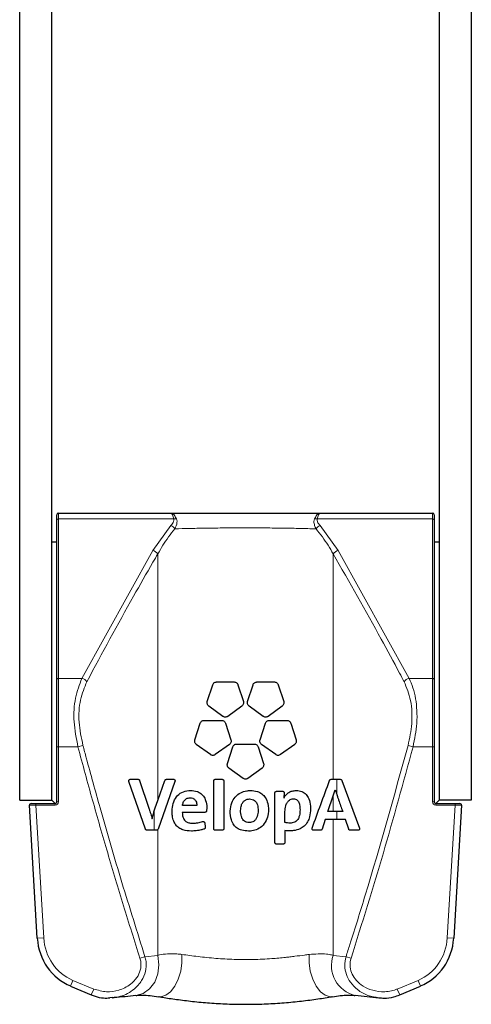
# Model space of a CAD drawing. Units: millimetres. Extents: x 1 to 203, y 1 to 249.
# Drawn here: x 53 to 55, y 210 to 215 of the extents above; entities that cross this region are included whole.
import ezdxf

# ---------------------------------------------------------------- set-up
doc = ezdxf.new("R2010")
doc.units = ezdxf.units.MM
doc.linetypes.add('SLD-Solid', pattern=[0])

msp = doc.modelspace()

# ---------------------------------------------------------------- linework, layer by layer
at = {"color": 7, "linetype": 'SLD-Solid'}
for p, q in [((52.5785, 210.647), (52.5785, 220.147)), ((52.7451, 210.647), (52.7451, 220.147)), ((54.7451, 220.147), (54.7451, 210.647)), ((54.9118, 220.147), (54.9118, 210.647)), ((52.7701, 212.0952), (52.7701, 212.122)), ((52.7785, 212.1304), (53.359, 212.1304)), ((54.1313, 212.1304), (54.7118, 212.1304)), ((54.7201, 212.122), (54.7201, 212.0952)), ((52.7701, 211.2709), (52.7701, 212.0952)), ((54.7201, 212.0952), (54.7201, 211.2709)), ((52.7701, 211.9804), (52.7451, 211.9804)), ((54.7451, 211.9804), (54.7201, 211.9804)), ((52.7701, 210.9233), (52.7701, 211.2709)), ((54.7201, 211.2709), (54.7201, 210.9233)), ((53.5479, 211.1574), (53.5759, 211.2438)), ((53.7063, 211.2438), (53.7344, 211.1574)), ((53.7559, 211.1574), (53.784, 211.2438)), ((53.9144, 211.2438), (53.9424, 211.1574)), ((53.6289, 211.0808), (53.5554, 211.1342)), ((53.7268, 211.1342), (53.6533, 211.0808)), ((53.8369, 211.0808), (53.7635, 211.1342)), ((53.9348, 211.1342), (53.8614, 211.0808)), ((53.4836, 210.9595), (53.5116, 211.0459)), ((53.642, 211.0459), (53.6701, 210.9595)), ((53.8202, 210.9595), (53.8483, 211.0459)), ((53.9786, 211.0459), (54.0067, 210.9595)), ((52.7701, 210.6387), (52.7701, 210.9233)), ((53.5646, 210.8829), (53.4911, 210.9362)), ((53.6625, 210.9362), (53.589, 210.8829)), ((53.6519, 210.8372), (53.68, 210.9235)), ((53.8103, 210.9235), (53.8384, 210.8372)), ((53.9012, 210.8829), (53.8278, 210.9362)), ((53.9992, 210.9362), (53.9257, 210.8829)), ((54.7201, 210.9233), (54.7201, 210.6387)), ((53.7329, 210.7606), (53.6595, 210.814)), ((53.8308, 210.814), (53.7574, 210.7606)), ((53.1502, 210.7557), (53.1901, 210.7557)), ((53.198, 210.75), (53.2459, 210.6058)), ((53.2922, 210.6459), (53.3289, 210.7501)), ((54.1981, 210.7557), (54.2349, 210.7557)), ((54.2427, 210.7502), (54.3345, 210.5032)), ((53.2286, 210.4977), (53.1424, 210.7447)), ((53.3809, 210.7447), (53.2933, 210.4976)), ((54.1981, 210.6695), (54.2086, 210.7005)), ((52.5785, 210.647), (52.7451, 210.647)), ((52.7451, 210.647), (52.7618, 210.6304)), ((53.2792, 210.609), (53.2922, 210.6459)), ((53.8971, 210.4295), (53.8971, 210.6854)), ((53.9452, 210.6856), (53.9452, 210.685)), ((54.171, 210.5899), (54.1981, 210.6695)), ((54.7285, 210.6304), (54.7451, 210.647)), ((54.9118, 210.647), (54.7451, 210.647)), ((52.6696, 209.9345), (52.629, 210.6216)), ((52.6373, 210.6304), (52.6624, 210.6304)), ((52.6624, 210.6304), (52.7618, 210.6304)), ((53.4938, 210.6199), (53.4195, 210.6198)), ((53.4195, 210.6198), (53.4195, 210.6199)), ((53.5452, 210.6076), (53.5441, 210.5925)), ((54.7285, 210.6304), (54.8279, 210.6304)), ((54.8613, 210.6216), (54.8207, 209.9345)), ((54.8279, 210.6304), (54.853, 210.6304)), ((53.4186, 210.5849), (53.4187, 210.5835)), ((53.5358, 210.5848), (53.4186, 210.5849)), ((54.1576, 210.5481), (54.1405, 210.4977)), ((54.2472, 210.5899), (54.1981, 210.5899)), ((54.2611, 210.5481), (54.1981, 210.5481)), ((54.2782, 210.4977), (54.2611, 210.5481)), ((53.2933, 210.4976), (53.2922, 210.4956)), ((53.5344, 210.5306), (53.5372, 210.5078)), ((53.2854, 210.4921), (53.2364, 210.4921)), ((54.3267, 210.4921), (54.2861, 210.4921)), ((52.8404, 209.6864), (52.9483, 209.6417)), ((54.542, 209.6417), (54.6499, 209.6864)), ((53.0561, 209.6292), (53.0443, 209.6277)), ((54.3114, 209.6402), (54.4339, 209.6274))]:
    msp.add_line(p, q, dxfattribs=at)
at = {"color": 8, "linetype": 'SLD-Solid', "lineweight": 18}
for p, q in [((52.7785, 212.1304), (52.7785, 212.1011)), ((54.7118, 212.1011), (54.7118, 212.1304)), ((52.7785, 212.1011), (52.7785, 211.2768)), ((53.3742, 212.1011), (52.7785, 212.1011)), ((54.7118, 212.1011), (54.1161, 212.1011)), ((54.7118, 211.2768), (54.7118, 212.1011)), ((53.2663, 211.9382), (53.3597, 212.0665)), ((54.1306, 212.0665), (54.224, 211.9382)), ((52.8999, 211.2768), (53.2663, 211.9382)), ((53.2922, 211.9199), (53.2922, 210.6459)), ((54.1981, 211.9199), (54.1981, 210.7557)), ((54.224, 211.9382), (54.5904, 211.2768)), ((52.7785, 211.2768), (52.7785, 210.9233)), ((52.7785, 211.2768), (52.8999, 211.2768)), ((54.5904, 211.2768), (54.7118, 211.2768)), ((54.7118, 210.9233), (54.7118, 211.2768)), ((52.7785, 210.9233), (52.7701, 210.9233)), ((52.8795, 210.9233), (52.7785, 210.9233)), ((52.7785, 210.9233), (52.7785, 210.6387)), ((52.8795, 210.9233), (52.9053, 210.9302)), ((54.6108, 210.9233), (54.585, 210.9302)), ((54.7118, 210.9233), (54.6108, 210.9233)), ((54.7201, 210.9233), (54.7118, 210.9233)), ((54.7118, 210.6387), (54.7118, 210.9233)), ((54.2175, 210.7557), (54.2175, 210.6748)), ((54.2175, 210.7538), (54.2175, 210.6729)), ((54.1981, 210.6695), (54.1981, 210.5899)), ((52.6624, 210.622), (52.629, 210.6216)), ((52.6624, 210.6304), (52.6624, 210.622)), ((52.6624, 210.622), (52.7029, 209.9365)), ((52.7618, 210.622), (52.6624, 210.622)), ((52.7618, 210.6304), (52.7618, 210.622)), ((52.7785, 210.6387), (52.7701, 210.6387)), ((54.7201, 210.6387), (54.7118, 210.6387)), ((54.7285, 210.6304), (54.7285, 210.622)), ((54.8279, 210.622), (54.7285, 210.622)), ((54.7874, 209.9365), (54.8279, 210.622)), ((54.8279, 210.6304), (54.8279, 210.622)), ((54.8613, 210.6216), (54.8279, 210.622)), ((53.2728, 210.5892), (53.2728, 210.4921)), ((53.2728, 210.5874), (53.2728, 210.4909)), ((54.1981, 210.5481), (54.1981, 209.8462)), ((54.2175, 210.5899), (54.2175, 210.5481)), ((54.2175, 210.5882), (54.2175, 210.5465)), ((53.2922, 210.4956), (53.2922, 209.8462)), ((52.7029, 209.9365), (52.6696, 209.9345)), ((54.7874, 209.9365), (54.8207, 209.9345)), ((53.2, 209.8312), (53.2259, 209.8395)), ((53.2259, 209.8395), (53.2922, 209.8462)), ((54.1981, 209.8462), (54.2644, 209.8395)), ((54.2903, 209.8312), (54.2644, 209.8395)), ((52.8532, 209.7172), (52.8404, 209.6864)), ((52.8532, 209.7172), (52.9611, 209.6725)), ((54.5292, 209.6725), (54.6371, 209.7172)), ((54.6371, 209.7172), (54.6499, 209.6864)), ((52.9611, 209.6725), (52.9483, 209.6417)), ((54.5292, 209.6725), (54.542, 209.6417))]:
    msp.add_line(p, q, dxfattribs=at)
at = {"color": 8, "linetype": 'SLD-Solid', "lineweight": 18, "flags": 128}
for points in [[(53.2922, 209.8462), (53.298, 209.7982), (53.2924, 209.7509), (53.276, 209.7081), (53.25, 209.6734), (53.2167, 209.6498), (53.1789, 209.6392), (53.1789, 209.6392)], [(53.417, 209.8509), (53.417, 209.808), (53.4104, 209.7643), (53.3976, 209.7229), (53.3797, 209.6868), (53.3577, 209.6585), (53.3334, 209.6399), (53.3083, 209.6324), (53.2965, 209.633)], [(54.0733, 209.8509), (54.0733, 209.808), (54.0799, 209.7643), (54.0927, 209.7229), (54.1106, 209.6868), (54.1326, 209.6585), (54.1569, 209.6399), (54.182, 209.6324), (54.1938, 209.633)]]:
    msp.add_lwpolyline(points, dxfattribs=at)
at = {"color": 7, "linetype": 'SLD-Solid'}
for centre, start, end in [((52.7785, 212.122), 90, 180), ((54.7118, 212.122), 0, 90), ((52.6373, 210.622), 90, 183.3817), ((52.7618, 210.6387), 270, 0), ((54.7285, 210.6387), 180, 270), ((54.853, 210.622), 356.6183, 90)]:
    msp.add_arc(centre, 0.00833, start, end, dxfattribs=at)
at = {"color": 8, "linetype": 'SLD-Solid', "lineweight": 18}
for centre, radius, start, end in [((52.7774, 212.0937), 0.00744, 81.9505, 168.5782), ((53.3812, 212.0605), 0.0412, 80.1901, 99.8099), ((54.1091, 212.0605), 0.0412, 80.1901, 99.8099), ((54.7129, 212.0937), 0.00744, 11.4218, 98.0495), ((53.3368, 212.0177), 0.0539, 35.749, 64.8238), ((54.1535, 212.0177), 0.0539, 115.1762, 144.251), ((53.253, 211.8919), 0.0482, 35.5349, 73.9456), ((54.2373, 211.8919), 0.0482, 106.0544, 144.4651), ((52.7774, 211.2695), 0.00744, 81.9505, 168.5782), ((52.888, 211.2309), 0.0475, 37.3504, 75.5462), ((54.6023, 211.2309), 0.0475, 104.4538, 142.6496), ((54.7129, 211.2695), 0.00744, 11.4218, 98.0495), ((52.7618, 210.6387), 0.0167, 270, 0), ((54.7285, 210.6387), 0.0167, 180, 270), ((54.3476, 209.7935), 0.1585, 160.5884, 256.7711)]:
    msp.add_arc(centre, radius, start, end, dxfattribs=at)
at = {"color": 7, "linetype": 'SLD-Solid'}
for centre, major_axis, start_param, end_param in [((52.9358, 209.9503), (-0.0166, 0.2807), 1.570796, 2.716438), ((54.5545, 209.9503), (0.0166, 0.2807), 3.566748, 4.712389)]:
    msp.add_ellipse(centre, major_axis=major_axis, ratio=0.948511, start_param=start_param, end_param=end_param, dxfattribs=at)
at = {"color": 8, "linetype": 'SLD-Solid', "lineweight": 18}
for centre, major_axis, start_param, end_param in [((52.9358, 209.9503), (0.0147, -0.2496), 4.712389, 5.85803), ((54.5545, 209.9503), (-0.0147, -0.2496), 0.425155, 1.570796)]:
    msp.add_ellipse(centre, major_axis=major_axis, ratio=0.9332, start_param=start_param, end_param=end_param, dxfattribs=at)
at = {"color": 7, "linetype": 'SLD-Solid'}
for points, knots in [([(53.359, 212.1304), (53.4044, 212.1304), (53.4806, 212.1304), (53.6019, 212.1304), (53.7108, 212.1304), (53.8231, 212.1304), (53.9324, 212.1304), (54.0376, 212.1304), (54.0998, 212.1304), (54.1313, 212.1304)], [0, 0, 0, 0, 0.1934131, 0.3240296, 0.4581966, 0.5929257, 0.7315971, 0.8639826, 1, 1, 1, 1]), ([(53.5759, 211.2438), (53.577, 211.2461), (53.5791, 211.2508), (53.585, 211.2557), (53.5909, 211.2579), (53.5946, 211.2581), (53.5957, 211.2582)], [0, 0, 0, 0, 0.291556, 0.582829, 0.876873, 1, 1, 1, 1]), ([(53.5957, 211.2582), (53.6066, 211.2582), (53.6364, 211.2582), (53.667, 211.2582), (53.6865, 211.2582)], [0, 0, 0, 0, 0.36345, 1, 1, 1, 1]), ([(53.6865, 211.2582), (53.6887, 211.258), (53.6932, 211.2575), (53.6991, 211.2543), (53.7038, 211.2496), (53.7055, 211.2457), (53.7063, 211.2438)], [0, 0, 0, 0, 0.252035, 0.504052, 0.755924, 1, 1, 1, 1]), ([(53.784, 211.2438), (53.7849, 211.2459), (53.7868, 211.2502), (53.7921, 211.255), (53.798, 211.2577), (53.8021, 211.258), (53.8038, 211.2582)], [0, 0, 0, 0, 0.2710573, 0.5424929, 0.8028131, 1, 1, 1, 1]), ([(53.8038, 211.2582), (53.8233, 211.2582), (53.8539, 211.2582), (53.8837, 211.2582), (53.8946, 211.2582)], [0, 0, 0, 0, 0.6365848, 1, 1, 1, 1]), ([(53.8946, 211.2582), (53.897, 211.2579), (53.9019, 211.2574), (53.9082, 211.2536), (53.9124, 211.2488), (53.9138, 211.2452), (53.9144, 211.2438)], [0, 0, 0, 0, 0.27244, 0.544153, 0.832356, 1, 1, 1, 1]), ([(53.5554, 211.1342), (53.5538, 211.1356), (53.5506, 211.1384), (53.5477, 211.1442), (53.5464, 211.1508), (53.5474, 211.1551), (53.5479, 211.1574)], [0, 0, 0, 0, 0.238702, 0.477368, 0.717045, 1, 1, 1, 1]), ([(53.7344, 211.1574), (53.7349, 211.155), (53.7359, 211.1502), (53.7342, 211.143), (53.7309, 211.1375), (53.7279, 211.135), (53.7268, 211.1342)], [0, 0, 0, 0, 0.280301, 0.560418, 0.841982, 1, 1, 1, 1]), ([(53.7635, 211.1342), (53.7617, 211.1358), (53.7581, 211.139), (53.7552, 211.1457), (53.7546, 211.1521), (53.7555, 211.1559), (53.7559, 211.1574)], [0, 0, 0, 0, 0.2721025, 0.5437973, 0.8235241, 1, 1, 1, 1]), ([(53.9424, 211.1574), (53.9429, 211.1552), (53.9439, 211.1506), (53.9424, 211.1435), (53.9392, 211.1378), (53.9361, 211.1352), (53.9348, 211.1342)], [0, 0, 0, 0, 0.276412, 0.553653, 0.809302, 1, 1, 1, 1]), ([(53.5116, 211.0459), (53.5127, 211.0482), (53.5149, 211.053), (53.521, 211.0579), (53.5269, 211.06), (53.5305, 211.0602), (53.5314, 211.0602)], [0, 0, 0, 0, 0.2957315, 0.5907712, 0.9005225, 1, 1, 1, 1]), ([(53.5314, 211.0602), (53.5416, 211.0602), (53.5712, 211.0602), (53.602, 211.0602), (53.6222, 211.0602)], [0, 0, 0, 0, 0.344167, 1, 1, 1, 1]), ([(53.6222, 211.0602), (53.6244, 211.06), (53.6288, 211.0596), (53.6348, 211.0564), (53.6395, 211.0517), (53.6412, 211.0478), (53.642, 211.0459)], [0, 0, 0, 0, 0.252978, 0.506214, 0.753365, 1, 1, 1, 1]), ([(53.6533, 211.0808), (53.6513, 211.0796), (53.6472, 211.0771), (53.6399, 211.0764), (53.6336, 211.0778), (53.6302, 211.0799), (53.6289, 211.0808)], [0, 0, 0, 0, 0.278304, 0.556988, 0.823821, 1, 1, 1, 1]), ([(53.8614, 211.0808), (53.8594, 211.0796), (53.8555, 211.0773), (53.8488, 211.0765), (53.8423, 211.0775), (53.8387, 211.0797), (53.8369, 211.0808)], [0, 0, 0, 0, 0.25291, 0.505603, 0.76232, 1, 1, 1, 1]), ([(53.8483, 211.0459), (53.8492, 211.0479), (53.8509, 211.052), (53.8559, 211.0567), (53.8619, 211.0597), (53.866, 211.06), (53.8681, 211.0602)], [0, 0, 0, 0, 0.2585088, 0.5173651, 0.7672214, 1, 1, 1, 1]), ([(53.8681, 211.0602), (53.8883, 211.0602), (53.9191, 211.0602), (53.9487, 211.0602), (53.9588, 211.0602)], [0, 0, 0, 0, 0.655872, 1, 1, 1, 1]), ([(53.9588, 211.0602), (53.9614, 211.0599), (53.9665, 211.0594), (53.973, 211.0552), (53.977, 211.0503), (53.9783, 211.0468), (53.9786, 211.0459)], [0, 0, 0, 0, 0.2880554, 0.5752707, 0.8828326, 1, 1, 1, 1]), ([(53.4911, 210.9362), (53.4896, 210.9376), (53.4865, 210.9402), (53.4836, 210.9458), (53.4823, 210.9517), (53.4827, 210.9563), (53.4834, 210.9588), (53.4836, 210.9595)], [0, 0, 0, 0, 0.228337, 0.456937, 0.680987, 0.916261, 1, 1, 1, 1]), ([(53.6701, 210.9595), (53.6706, 210.9571), (53.6716, 210.9523), (53.6699, 210.9451), (53.6666, 210.9396), (53.6636, 210.9372), (53.6625, 210.9362)], [0, 0, 0, 0, 0.276384, 0.552361, 0.835907, 1, 1, 1, 1]), ([(53.8278, 210.9362), (53.8259, 210.9379), (53.8222, 210.9413), (53.8193, 210.9483), (53.8189, 210.9546), (53.8199, 210.9582), (53.8202, 210.9595)], [0, 0, 0, 0, 0.28512, 0.570044, 0.856894, 1, 1, 1, 1]), ([(54.0067, 210.9595), (54.0072, 210.9573), (54.0082, 210.953), (54.0069, 210.9462), (54.0038, 210.9402), (54.0007, 210.9375), (53.9992, 210.9362)], [0, 0, 0, 0, 0.267178, 0.53556, 0.775668, 1, 1, 1, 1]), ([(53.68, 210.9235), (53.6809, 210.9258), (53.6829, 210.9303), (53.6886, 210.9352), (53.6946, 210.9376), (53.6984, 210.9378), (53.6998, 210.9379)], [0, 0, 0, 0, 0.285408, 0.571078, 0.846166, 1, 1, 1, 1]), ([(53.6998, 210.9379), (53.7149, 210.9379), (53.7452, 210.9379), (53.7754, 210.9379), (53.7906, 210.9379)], [0, 0, 0, 0, 0.500018, 1, 1, 1, 1]), ([(53.7906, 210.9379), (53.7928, 210.9377), (53.7974, 210.9373), (53.8034, 210.9339), (53.808, 210.9292), (53.8096, 210.9253), (53.8103, 210.9235)], [0, 0, 0, 0, 0.254382, 0.50828, 0.772484, 1, 1, 1, 1]), ([(53.589, 210.8829), (53.5869, 210.8816), (53.5826, 210.8791), (53.5749, 210.8786), (53.5687, 210.8802), (53.5656, 210.8822), (53.5646, 210.8829)], [0, 0, 0, 0, 0.29544, 0.591448, 0.868942, 1, 1, 1, 1]), ([(53.9257, 210.8829), (53.9237, 210.8817), (53.9198, 210.8794), (53.9131, 210.8786), (53.9066, 210.8796), (53.903, 210.8818), (53.9012, 210.8829)], [0, 0, 0, 0, 0.248219, 0.495846, 0.756591, 1, 1, 1, 1]), ([(53.6595, 210.814), (53.6578, 210.8155), (53.6543, 210.8185), (53.6514, 210.8248), (53.6505, 210.8312), (53.6515, 210.8353), (53.6519, 210.8372)], [0, 0, 0, 0, 0.253849, 0.507349, 0.76812, 1, 1, 1, 1]), ([(53.8384, 210.8372), (53.8389, 210.8348), (53.8399, 210.83), (53.8382, 210.8227), (53.8348, 210.8172), (53.8319, 210.8148), (53.8308, 210.814)], [0, 0, 0, 0, 0.2876663, 0.575776, 0.8493637, 1, 1, 1, 1]), ([(53.1424, 210.7447), (53.1422, 210.7452), (53.1419, 210.7463), (53.1419, 210.7483), (53.1424, 210.7504), (53.1431, 210.7516), (53.1435, 210.7522)], [0, 0, 0, 0, 0.188547, 0.376574, 0.655966, 1, 1, 1, 1]), ([(53.1435, 210.7522), (53.1443, 210.7532), (53.1457, 210.7546), (53.1481, 210.7555), (53.1495, 210.7556), (53.1502, 210.7557)], [0, 0, 0, 0, 0.458164, 0.726112, 1, 1, 1, 1]), ([(53.1901, 210.7557), (53.1915, 210.7555), (53.1936, 210.7553), (53.1961, 210.7533), (53.1974, 210.7517), (53.1978, 210.7505), (53.198, 210.75)], [0, 0, 0, 0, 0.4951182, 0.7238106, 0.8793176, 1, 1, 1, 1]), ([(53.3289, 210.7501), (53.3294, 210.7511), (53.3306, 210.7534), (53.3334, 210.7553), (53.3357, 210.7555), (53.3368, 210.7557)], [0, 0, 0, 0, 0.2926868, 0.680737, 1, 1, 1, 1]), ([(53.3368, 210.7557), (53.3414, 210.7557), (53.3531, 210.7557), (53.3655, 210.7557), (53.3731, 210.7557)], [0, 0, 0, 0, 0.3915346, 1, 1, 1, 1]), ([(53.3731, 210.7557), (53.3742, 210.7556), (53.3759, 210.7554), (53.3783, 210.754), (53.3794, 210.7528), (53.3799, 210.7522)], [0, 0, 0, 0, 0.453414, 0.756012, 1, 1, 1, 1]), ([(53.3799, 210.7522), (53.3802, 210.7516), (53.381, 210.7504), (53.3814, 210.7482), (53.3814, 210.7463), (53.3811, 210.7452), (53.3809, 210.7447)], [0, 0, 0, 0, 0.259198, 0.518321, 0.778928, 1, 1, 1, 1]), ([(53.5809, 210.7474), (53.581, 210.7484), (53.5813, 210.7503), (53.5828, 210.7529), (53.5852, 210.7548), (53.5875, 210.7556), (53.5889, 210.7557), (53.5893, 210.7557)], [0, 0, 0, 0, 0.225248, 0.450085, 0.686723, 0.925916, 1, 1, 1, 1]), ([(53.5893, 210.7557), (53.5914, 210.7557), (53.6031, 210.7557), (53.6149, 210.7557), (53.6245, 210.7557)], [0, 0, 0, 0, 0.186417, 1, 1, 1, 1]), ([(53.6245, 210.7557), (53.6254, 210.7556), (53.6272, 210.7554), (53.6296, 210.7542), (53.6314, 210.7523), (53.6326, 210.75), (53.6328, 210.7482), (53.6329, 210.7474)], [0, 0, 0, 0, 0.200164, 0.400712, 0.594819, 0.792206, 1, 1, 1, 1]), ([(53.7574, 210.7606), (53.7554, 210.7594), (53.7515, 210.7571), (53.7447, 210.7563), (53.7381, 210.7574), (53.7346, 210.7595), (53.7329, 210.7606)], [0, 0, 0, 0, 0.2596, 0.519339, 0.774553, 1, 1, 1, 1]), ([(54.0893, 210.5032), (54.1042, 210.5442), (54.1342, 210.6265), (54.1642, 210.7088), (54.1792, 210.7501)], [0, 0, 0, 0, 0.498661, 1, 1, 1, 1]), ([(54.1792, 210.7501), (54.1795, 210.7508), (54.18, 210.7521), (54.1816, 210.7538), (54.184, 210.7553), (54.1859, 210.7555), (54.187, 210.7557)], [0, 0, 0, 0, 0.163874, 0.326414, 0.588206, 1, 1, 1, 1]), ([(54.187, 210.7557), (54.1896, 210.7557), (54.1933, 210.7557), (54.1969, 210.7557), (54.1981, 210.7557)], [0, 0, 0, 0, 0.6833439, 1, 1, 1, 1]), ([(54.2349, 210.7557), (54.2365, 210.7554), (54.2388, 210.7551), (54.2414, 210.7529), (54.2423, 210.7511), (54.2427, 210.7502)], [0, 0, 0, 0, 0.493783, 0.739227, 1, 1, 1, 1]), ([(53.366, 210.5911), (53.3669, 210.6046), (53.369, 210.6326), (53.3865, 210.6666), (53.4144, 210.6901), (53.4415, 210.6977), (53.4576, 210.6981), (53.4605, 210.6982)], [0, 0, 0, 0, 0.225059, 0.469226, 0.708233, 0.948659, 1, 1, 1, 1]), ([(53.4605, 210.6982), (53.4725, 210.6974), (53.4907, 210.6962), (53.5144, 210.6833), (53.5298, 210.6674), (53.5417, 210.6429), (53.5451, 210.6219), (53.5452, 210.609), (53.5452, 210.6076)], [0, 0, 0, 0, 0.276624, 0.41598, 0.555863, 0.720266, 0.968591, 1, 1, 1, 1]), ([(53.5809, 210.5004), (53.5809, 210.5231), (53.5809, 210.6052), (53.5809, 210.6877), (53.5809, 210.7474)], [0, 0, 0, 0, 0.276747, 1, 1, 1, 1]), ([(53.6329, 210.7474), (53.6329, 210.6875), (53.6329, 210.605), (53.6329, 210.5229), (53.6329, 210.5004)], [0, 0, 0, 0, 0.726171, 1, 1, 1, 1]), ([(53.7606, 210.4881), (53.7488, 210.4887), (53.7285, 210.4899), (53.7017, 210.5017), (53.6824, 210.5205), (53.6686, 210.5515), (53.6646, 210.591), (53.6712, 210.6323), (53.6905, 210.6655), (53.7181, 210.6874), (53.7465, 210.6967), (53.7634, 210.6975), (53.7696, 210.6977)], [0, 0, 0, 0, 0.105081, 0.18086, 0.257058, 0.344143, 0.489586, 0.626736, 0.737377, 0.848636, 0.945323, 1, 1, 1, 1]), ([(53.7696, 210.6977), (53.7821, 210.6969), (53.8039, 210.6954), (53.8309, 210.6814), (53.8503, 210.6603), (53.8637, 210.6252), (53.8655, 210.5836), (53.8539, 210.5418), (53.8317, 210.512), (53.8019, 210.494), (53.7775, 210.4885), (53.7639, 210.4882), (53.7606, 210.4881)], [0, 0, 0, 0, 0.1117166, 0.1936362, 0.2756086, 0.3815027, 0.5504411, 0.6647207, 0.7798368, 0.8777919, 0.9709988, 1, 1, 1, 1]), ([(53.9442, 210.6602), (53.9474, 210.6658), (53.9539, 210.6769), (53.969, 210.6888), (53.9875, 210.6965), (54.0001, 210.6973), (54.0074, 210.6977)], [0, 0, 0, 0, 0.238259, 0.477582, 0.701185, 1, 1, 1, 1]), ([(54.0074, 210.6977), (54.0173, 210.6968), (54.037, 210.6949), (54.0593, 210.6789), (54.0752, 210.6529), (54.0808, 210.6262), (54.0811, 210.6081), (54.0812, 210.6037)], [0, 0, 0, 0, 0.218029, 0.431761, 0.631134, 0.909201, 1, 1, 1, 1]), ([(54.2086, 210.7005), (54.2121, 210.6908), (54.2163, 210.6786), (54.222, 210.6612), (54.2314, 210.634), (54.2402, 210.6095), (54.2472, 210.5899)], [0, 0, 0, 0, 0.2644024, 0.3305048, 0.4628006, 1, 1, 1, 1]), ([(53.4195, 210.6199), (53.4206, 210.6254), (53.4229, 210.6377), (53.433, 210.6517), (53.4461, 210.6591), (53.4552, 210.6598), (53.4588, 210.66)], [0, 0, 0, 0, 0.254527, 0.5618, 0.829031, 1, 1, 1, 1]), ([(53.4588, 210.66), (53.4634, 210.6597), (53.4699, 210.6592), (53.4785, 210.6551), (53.482, 210.652), (53.4838, 210.6504)], [0, 0, 0, 0, 0.5263537, 0.7558716, 1, 1, 1, 1]), ([(53.4838, 210.6504), (53.4857, 210.648), (53.49, 210.6427), (53.4932, 210.6326), (53.4936, 210.6255), (53.4938, 210.622)], [0, 0, 0, 0, 0.28925, 0.644386, 1, 1, 1, 1]), ([(53.7651, 210.5323), (53.76, 210.5327), (53.7509, 210.5333), (53.739, 210.5392), (53.7295, 210.5492), (53.7214, 210.568), (53.7191, 210.593), (53.7216, 210.6181), (53.7299, 210.6358), (53.7408, 210.6469), (53.7533, 210.653), (53.7621, 210.6537), (53.7659, 210.654)], [0, 0, 0, 0, 0.084839, 0.153339, 0.221847, 0.321134, 0.510696, 0.667347, 0.769287, 0.852435, 0.935949, 1, 1, 1, 1]), ([(53.7659, 210.654), (53.7708, 210.6537), (53.7798, 210.6531), (53.7914, 210.6474), (53.8009, 210.6377), (53.8089, 210.6194), (53.8111, 210.5937), (53.8083, 210.5682), (53.7999, 210.5501), (53.7898, 210.5393), (53.7777, 210.5332), (53.7691, 210.5326), (53.7651, 210.5323)], [0, 0, 0, 0, 0.082762, 0.151509, 0.22023, 0.320411, 0.507787, 0.680923, 0.775701, 0.854088, 0.932924, 1, 1, 1, 1]), ([(53.8971, 210.6854), (53.8971, 210.6863), (53.8973, 210.6881), (53.8987, 210.6905), (53.9006, 210.6924), (53.903, 210.6935), (53.9046, 210.6936), (53.9054, 210.6937)], [0, 0, 0, 0, 0.210496, 0.421547, 0.621411, 0.81521, 1, 1, 1, 1]), ([(53.9054, 210.6937), (53.9147, 210.6937), (53.9253, 210.6937), (53.9357, 210.6937), (53.937, 210.6937)], [0, 0, 0, 0, 0.879764, 1, 1, 1, 1]), ([(53.937, 210.6937), (53.9381, 210.6936), (53.9398, 210.6934), (53.9418, 210.6923), (53.9426, 210.6915), (53.943, 210.6911)], [0, 0, 0, 0, 0.479152, 0.733955, 1, 1, 1, 1]), ([(53.943, 210.6911), (53.9436, 210.6903), (53.9445, 210.6892), (53.9451, 210.6872), (53.9452, 210.6862), (53.9452, 210.6856)], [0, 0, 0, 0, 0.484272, 0.736976, 1, 1, 1, 1]), ([(53.9452, 210.685), (53.9449, 210.6809), (53.9444, 210.6747), (53.9439, 210.6676), (53.9436, 210.6642), (53.9435, 210.6625), (53.9434, 210.6616), (53.9433, 210.661), (53.9433, 210.6607), (53.9433, 210.6605), (53.9433, 210.6603), (53.9433, 210.6603), (53.9433, 210.6602), (53.9433, 210.6602), (53.9432, 210.6602), (53.9432, 210.6602), (53.9432, 210.6602), (53.9432, 210.6602), (53.9432, 210.6602), (53.9432, 210.6602), (53.9432, 210.6602)], [0, 0, 0, 0, 0.499979, 0.749969, 0.853254, 0.913953, 0.949607, 0.970535, 0.982809, 0.989998, 0.994203, 0.996657, 0.998085, 0.998914, 0.999392, 0.999667, 0.999825, 0.999913, 0.999964, 1, 1, 1, 1]), ([(53.9432, 210.6602), (53.9433, 210.6602), (53.9434, 210.6601), (53.9437, 210.6601), (53.944, 210.6601), (53.9442, 210.6602)], [0, 0, 0, 0, 0.152945, 0.383278, 1, 1, 1, 1]), ([(53.949, 210.5891), (53.9496, 210.5988), (53.9507, 210.614), (53.9585, 210.6331), (53.9669, 210.6446), (53.9765, 210.6519), (53.9852, 210.6548), (53.9904, 210.6551), (53.9924, 210.6552)], [0, 0, 0, 0, 0.339217, 0.530274, 0.685892, 0.806786, 0.927917, 1, 1, 1, 1]), ([(53.9924, 210.6552), (53.9961, 210.655), (54.0035, 210.6546), (54.0126, 210.6491), (54.0205, 210.6389), (54.026, 210.6215), (54.0266, 210.6065), (54.0269, 210.598)], [0, 0, 0, 0, 0.148952, 0.2907186, 0.4318459, 0.6814104, 1, 1, 1, 1]), ([(53.2459, 210.6058), (53.2475, 210.601), (53.2508, 210.5914), (53.2564, 210.5737), (53.2599, 210.5606), (53.262, 210.5524)], [0, 0, 0, 0, 0.271821, 0.543676, 1, 1, 1, 1]), ([(53.263, 210.5521), (53.264, 210.5568), (53.2668, 210.569), (53.2723, 210.588), (53.2769, 210.602), (53.2792, 210.609)], [0, 0, 0, 0, 0.236984, 0.618117, 1, 1, 1, 1]), ([(53.4938, 210.622), (53.4938, 210.6218), (53.4938, 210.6214), (53.4938, 210.6207), (53.4938, 210.6202), (53.4938, 210.6199)], [0, 0, 0, 0, 0.249963, 0.624981, 1, 1, 1, 1]), ([(54.0812, 210.6037), (54.0805, 210.5897), (54.0793, 210.5669), (54.0669, 210.5354), (54.0498, 210.5137), (54.0248, 210.4971), (53.9991, 210.4901), (53.981, 210.4895), (53.9749, 210.4893)], [0, 0, 0, 0, 0.235116, 0.386493, 0.538758, 0.677478, 0.890979, 1, 1, 1, 1]), ([(54.0269, 210.598), (54.0265, 210.5882), (54.0259, 210.5732), (54.0192, 210.5542), (54.0109, 210.5422), (53.9995, 210.5337), (53.9874, 210.5299), (53.9794, 210.5296), (53.9761, 210.5294)], [0, 0, 0, 0, 0.308856, 0.468191, 0.602052, 0.736448, 0.893819, 1, 1, 1, 1]), ([(53.262, 210.5524), (53.2621, 210.5524), (53.2622, 210.5522), (53.2625, 210.5521), (53.2628, 210.5521), (53.263, 210.5521)], [0, 0, 0, 0, 0.129269, 0.45465, 1, 1, 1, 1]), ([(53.4658, 210.4881), (53.451, 210.4889), (53.4287, 210.4903), (53.4016, 210.5035), (53.3849, 210.5193), (53.3729, 210.5408), (53.3668, 210.5658), (53.3662, 210.5828), (53.366, 210.5911)], [0, 0, 0, 0, 0.289134, 0.439748, 0.567024, 0.694732, 0.851648, 1, 1, 1, 1]), ([(53.4187, 210.5835), (53.4188, 210.5792), (53.4192, 210.5695), (53.4228, 210.5558), (53.4284, 210.5467), (53.4315, 210.5433), (53.4322, 210.5426)], [0, 0, 0, 0, 0.302298, 0.683935, 0.936115, 1, 1, 1, 1]), ([(53.5441, 210.5925), (53.5439, 210.5915), (53.5435, 210.5895), (53.5417, 210.5871), (53.5392, 210.5852), (53.537, 210.585), (53.5358, 210.5848)], [0, 0, 0, 0, 0.237223, 0.473893, 0.726846, 1, 1, 1, 1]), ([(53.949, 210.5331), (53.949, 210.5397), (53.949, 210.5584), (53.949, 210.577), (53.949, 210.5891)], [0, 0, 0, 0, 0.354484, 1, 1, 1, 1]), ([(54.1981, 210.5481), (54.1892, 210.5481), (54.1762, 210.5481), (54.1621, 210.5481), (54.1576, 210.5481)], [0, 0, 0, 0, 0.6862517, 1, 1, 1, 1]), ([(54.1981, 210.5899), (54.1923, 210.5899), (54.1835, 210.5899), (54.1741, 210.5899), (54.171, 210.5899)], [0, 0, 0, 0, 0.662842, 1, 1, 1, 1]), ([(53.2364, 210.4921), (53.235, 210.4923), (53.233, 210.4925), (53.2306, 210.4944), (53.2293, 210.496), (53.2288, 210.4972), (53.2286, 210.4977)], [0, 0, 0, 0, 0.489063, 0.72046, 0.876561, 1, 1, 1, 1]), ([(53.2922, 210.4956), (53.2913, 210.4946), (53.2894, 210.4926), (53.2868, 210.4923), (53.2854, 210.4921)], [0, 0, 0, 0, 0.471184, 1, 1, 1, 1]), ([(53.4322, 210.5426), (53.4358, 210.5398), (53.4446, 210.5327), (53.4595, 210.5292), (53.4699, 210.5288), (53.4743, 210.5287)], [0, 0, 0, 0, 0.283457, 0.700912, 1, 1, 1, 1]), ([(53.5316, 210.4989), (53.5263, 210.4973), (53.5129, 210.493), (53.4908, 210.489), (53.4741, 210.4884), (53.4658, 210.4881)], [0, 0, 0, 0, 0.24644, 0.620949, 1, 1, 1, 1]), ([(53.4743, 210.5287), (53.4825, 210.5291), (53.4949, 210.5298), (53.5112, 210.5334), (53.5193, 210.536), (53.5233, 210.5374)], [0, 0, 0, 0, 0.494124, 0.746355, 1, 1, 1, 1]), ([(53.5233, 210.5374), (53.5242, 210.5376), (53.5261, 210.5381), (53.5287, 210.5376), (53.53, 210.5369), (53.5305, 210.5367)], [0, 0, 0, 0, 0.406139, 0.813925, 1, 1, 1, 1]), ([(53.5305, 210.5367), (53.531, 210.5363), (53.5322, 210.5354), (53.5336, 210.5334), (53.5342, 210.5317), (53.5344, 210.5308), (53.5344, 210.5306)], [0, 0, 0, 0, 0.2693389, 0.5980341, 0.9272669, 1, 1, 1, 1]), ([(53.5372, 210.5078), (53.5372, 210.5068), (53.5372, 210.5048), (53.536, 210.5022), (53.5341, 210.5001), (53.5324, 210.4993), (53.5316, 210.4989)], [0, 0, 0, 0, 0.248792, 0.496694, 0.769532, 1, 1, 1, 1]), ([(53.5893, 210.4921), (53.5884, 210.4922), (53.5866, 210.4924), (53.5842, 210.4936), (53.5824, 210.4955), (53.5812, 210.4979), (53.581, 210.4996), (53.5809, 210.5004)], [0, 0, 0, 0, 0.2027956, 0.406043, 0.6010663, 0.7950363, 1, 1, 1, 1]), ([(53.6329, 210.5004), (53.6327, 210.4994), (53.6325, 210.4974), (53.6309, 210.4948), (53.6285, 210.4929), (53.6262, 210.4922), (53.6249, 210.4921), (53.6245, 210.4921)], [0, 0, 0, 0, 0.231238, 0.462258, 0.699019, 0.930445, 1, 1, 1, 1]), ([(53.9761, 210.5294), (53.9716, 210.5296), (53.9647, 210.5298), (53.9556, 210.5313), (53.9512, 210.5325), (53.949, 210.5331)], [0, 0, 0, 0, 0.495741, 0.747167, 1, 1, 1, 1]), ([(54.0903, 210.4956), (54.0898, 210.4965), (54.089, 210.4979), (54.0887, 210.5007), (54.0891, 210.5023), (54.0893, 210.5032)], [0, 0, 0, 0, 0.406125, 0.709227, 1, 1, 1, 1]), ([(54.0971, 210.4921), (54.096, 210.4923), (54.0937, 210.4925), (54.0915, 210.4941), (54.0905, 210.4953), (54.0903, 210.4956)], [0, 0, 0, 0, 0.41449, 0.87369, 1, 1, 1, 1]), ([(54.1405, 210.4977), (54.1402, 210.4971), (54.1396, 210.4957), (54.138, 210.494), (54.1356, 210.4924), (54.1337, 210.4922), (54.1326, 210.4921)], [0, 0, 0, 0, 0.181461, 0.36204, 0.617644, 1, 1, 1, 1]), ([(54.2861, 210.4921), (54.2845, 210.4924), (54.2822, 210.4928), (54.2796, 210.4949), (54.2787, 210.4968), (54.2782, 210.4977)], [0, 0, 0, 0, 0.48489, 0.734862, 1, 1, 1, 1]), ([(54.3335, 210.4956), (54.3329, 210.495), (54.3315, 210.4934), (54.3291, 210.4923), (54.3275, 210.4922), (54.3267, 210.4921)], [0, 0, 0, 0, 0.275846, 0.671005, 1, 1, 1, 1]), ([(54.3345, 210.5032), (54.3347, 210.5026), (54.335, 210.5015), (54.335, 210.4994), (54.3346, 210.4976), (54.334, 210.4963), (54.3336, 210.4958), (54.3335, 210.4956)], [0, 0, 0, 0, 0.281998, 0.509893, 0.739345, 0.937047, 1, 1, 1, 1]), ([(53.6245, 210.4921), (53.616, 210.4921), (53.6042, 210.4921), (53.5925, 210.4921), (53.5893, 210.4921)], [0, 0, 0, 0, 0.723194, 1, 1, 1, 1]), ([(53.949, 210.4909), (53.949, 210.4785), (53.949, 210.458), (53.949, 210.4376), (53.949, 210.4295)], [0, 0, 0, 0, 0.604732, 1, 1, 1, 1]), ([(53.9749, 210.4893), (53.9726, 210.4893), (53.9678, 210.4894), (53.9591, 210.4897), (53.9529, 210.4904), (53.949, 210.4909)], [0, 0, 0, 0, 0.273889, 0.547798, 1, 1, 1, 1]), ([(54.1326, 210.4921), (54.127, 210.4921), (54.1154, 210.4921), (54.1033, 210.4921), (54.0971, 210.4921)], [0, 0, 0, 0, 0.490109, 1, 1, 1, 1]), ([(53.9054, 210.4212), (53.9044, 210.4213), (53.9025, 210.4215), (53.8999, 210.423), (53.898, 210.4253), (53.8971, 210.4276), (53.8971, 210.4291), (53.8971, 210.4295)], [0, 0, 0, 0, 0.2177935, 0.435034, 0.6680964, 0.9112848, 1, 1, 1, 1]), ([(53.9407, 210.4212), (53.9374, 210.4212), (53.9258, 210.4212), (53.9139, 210.4212), (53.9054, 210.4212)], [0, 0, 0, 0, 0.2808307, 1, 1, 1, 1]), ([(53.949, 210.4295), (53.9489, 210.4286), (53.9487, 210.4269), (53.9475, 210.4245), (53.9456, 210.4227), (53.9432, 210.4214), (53.9416, 210.4213), (53.9407, 210.4212)], [0, 0, 0, 0, 0.204333, 0.409336, 0.601445, 0.789028, 1, 1, 1, 1]), ([(52.9488, 209.6428), (52.955, 209.6399), (52.9749, 209.6309), (53.0077, 209.625), (53.0336, 209.6261), (53.0444, 209.6265)], [0, 0, 0, 0, 0.208902, 0.669097, 1, 1, 1, 1]), ([(53.0563, 209.6274), (53.06, 209.6278), (53.1004, 209.6323), (53.1415, 209.6364), (53.1788, 209.6402)], [0, 0, 0, 0, 0.089588, 1, 1, 1, 1]), ([(53.181, 209.6392), (53.1827, 209.6394), (53.1909, 209.6406), (53.2145, 209.6411), (53.2509, 209.6395), (53.2814, 209.6351), (53.2965, 209.6329)], [0, 0, 0, 0, 0.081071, 0.377486, 0.690998, 1, 1, 1, 1]), ([(53.297, 209.633), (53.3033, 209.6319), (53.332, 209.6271), (53.3904, 209.6185), (53.4717, 209.6082), (53.5599, 209.5999), (53.6518, 209.5947), (53.7461, 209.5928), (53.8407, 209.5947), (53.9337, 209.6003), (54.0237, 209.6087), (54.1078, 209.6195), (54.1645, 209.6282), (54.1907, 209.6325), (54.1935, 209.633)], [0, 0, 0, 0, 0.024652, 0.111886, 0.206298, 0.303173, 0.400822, 0.500903, 0.601218, 0.700187, 0.798998, 0.896465, 0.98913, 1, 1, 1, 1]), ([(54.1937, 209.6329), (54.2079, 209.635), (54.2379, 209.6393), (54.2751, 209.6411), (54.2994, 209.6407), (54.308, 209.6394), (54.3095, 209.6392)], [0, 0, 0, 0, 0.289189, 0.609863, 0.930171, 1, 1, 1, 1]), ([(54.4354, 209.6274), (54.444, 209.6265), (54.4692, 209.6236), (54.5058, 209.6285), (54.5315, 209.6385), (54.5417, 209.6425)], [0, 0, 0, 0, 0.23901, 0.699223, 1, 1, 1, 1])]:
    msp.add_open_spline(points, degree=3, knots=knots, dxfattribs=at)
at = {"color": 8, "linetype": 'SLD-Solid', "lineweight": 18}
for points, knots in [([(53.359, 212.1304), (53.359, 212.1304), (53.3603, 212.1304), (53.3662, 212.1296), (53.3769, 212.1231), (53.3845, 212.1085), (53.3883, 212.1011)], [0, 0, 0, 0, 0.00572, 0.122373, 0.559684, 1, 1, 1, 1]), ([(53.3742, 212.1011), (53.3723, 212.1085), (53.3683, 212.1231), (53.3628, 212.1296), (53.3597, 212.1304), (53.359, 212.1304), (53.359, 212.1304)], [0, 0, 0, 0, 0.440428, 0.877693, 0.994283, 1, 1, 1, 1]), ([(54.102, 212.1011), (54.1058, 212.1085), (54.1134, 212.1231), (54.1241, 212.1296), (54.13, 212.1304), (54.1313, 212.1304), (54.1313, 212.1304)], [0, 0, 0, 0, 0.440316, 0.877627, 0.99428, 1, 1, 1, 1]), ([(54.1313, 212.1304), (54.1313, 212.1304), (54.1306, 212.1304), (54.1275, 212.1296), (54.122, 212.1231), (54.118, 212.1085), (54.1161, 212.1011)], [0, 0, 0, 0, 0.005717, 0.122307, 0.559572, 1, 1, 1, 1]), ([(53.3597, 212.0665), (53.3654, 212.0734), (53.3734, 212.0832), (53.3756, 212.0957), (53.3745, 212.1), (53.3742, 212.1011)], [0, 0, 0, 0, 0.646032, 0.907003, 1, 1, 1, 1]), ([(53.3883, 212.1011), (53.3889, 212.0994), (53.3912, 212.0933), (53.3923, 212.0757), (53.3853, 212.06), (53.3806, 212.0492)], [0, 0, 0, 0, 0.104543, 0.383147, 1, 1, 1, 1]), ([(54.1097, 212.0492), (54.1071, 212.0547), (54.1012, 212.0671), (54.0975, 212.0852), (54.1007, 212.0964), (54.102, 212.1011)], [0, 0, 0, 0, 0.322481, 0.716445, 1, 1, 1, 1]), ([(54.1161, 212.1011), (54.1156, 212.0979), (54.1146, 212.0898), (54.1209, 212.078), (54.1275, 212.0701), (54.1306, 212.0665)], [0, 0, 0, 0, 0.258074, 0.652515, 1, 1, 1, 1]), ([(53.3806, 212.0492), (53.3692, 212.0353), (53.3353, 211.9939), (53.3094, 211.9495), (53.2922, 211.9199)], [0, 0, 0, 0, 0.334344, 1, 1, 1, 1]), ([(54.1097, 212.0492), (54.0991, 212.0495), (54.0638, 212.0506), (53.9968, 212.0521), (53.9075, 212.0534), (53.8126, 212.0542), (53.7176, 212.0543), (53.6235, 212.0538), (53.5357, 212.0528), (53.4528, 212.0513), (53.4048, 212.0499), (53.3806, 212.0492)], [0, 0, 0, 0, 0.051391, 0.171162, 0.294355, 0.413896, 0.536994, 0.652915, 0.772061, 0.884626, 1, 1, 1, 1]), ([(54.1981, 211.9199), (54.1897, 211.9348), (54.1646, 211.9794), (54.1316, 212.0213), (54.1097, 212.0492)], [0, 0, 0, 0, 0.3342754, 1, 1, 1, 1]), ([(53.2922, 211.9199), (53.2838, 211.9054), (53.2415, 211.8328), (53.1159, 211.6136), (53.005, 211.4073), (52.9257, 211.2597)], [0, 0, 0, 0, 0.066425, 0.332128, 1, 1, 1, 1]), ([(54.5646, 211.2597), (54.5568, 211.2744), (54.518, 211.3479), (54.3992, 211.569), (54.282, 211.7736), (54.1981, 211.9199)], [0, 0, 0, 0, 0.066425, 0.332129, 1, 1, 1, 1]), ([(52.8795, 210.9233), (52.8711, 210.9667), (52.8544, 211.0536), (52.8622, 211.1799), (52.8873, 211.2445), (52.8999, 211.2768)], [0, 0, 0, 0, 0.332435, 0.665893, 1, 1, 1, 1]), ([(52.9257, 211.2597), (52.9132, 211.2296), (52.8881, 211.1696), (52.8802, 211.0515), (52.897, 210.9706), (52.9053, 210.9302)], [0, 0, 0, 0, 0.334944, 0.667735, 1, 1, 1, 1]), ([(54.585, 210.9302), (54.5931, 210.9681), (54.6056, 211.0267), (54.6057, 211.1045), (54.5973, 211.182), (54.5776, 211.2287), (54.5646, 211.2597)], [0, 0, 0, 0, 0.3105315, 0.4807292, 0.6565292, 1, 1, 1, 1]), ([(54.5904, 211.2768), (54.5973, 211.2611), (54.6113, 211.2292), (54.6248, 211.173), (54.6317, 211.1111), (54.6316, 211.0276), (54.6189, 210.9639), (54.6108, 210.9233)], [0, 0, 0, 0, 0.169592, 0.343372, 0.513898, 0.689665, 1, 1, 1, 1]), ([(53.2, 209.8312), (53.1714, 209.9216), (53.1142, 210.1025), (53.0326, 210.375), (52.9538, 210.6485), (52.9043, 210.8317), (52.8795, 210.9233)], [0, 0, 0, 0, 0.249909, 0.499853, 0.749907, 1, 1, 1, 1]), ([(52.9053, 210.9302), (52.9111, 210.9087), (52.9399, 210.8014), (53.0053, 210.5653), (53.1052, 210.2227), (53.1856, 209.9673), (53.2259, 209.8395)], [0, 0, 0, 0, 0.058639, 0.293201, 0.646549, 1, 1, 1, 1]), ([(54.2644, 209.8395), (54.2712, 209.8607), (54.305, 209.9665), (54.4179, 210.3283), (54.5133, 210.6721), (54.585, 210.9302)], [0, 0, 0, 0, 0.058641, 0.293208, 1, 1, 1, 1]), ([(54.6108, 210.9233), (54.5608, 210.7403), (54.4606, 210.3744), (54.3471, 210.0123), (54.2903, 209.8312)], [0, 0, 0, 0, 0.499848, 1, 1, 1, 1]), ([(53.2259, 209.8395), (53.2279, 209.8312), (53.2341, 209.8061), (53.2309, 209.7625), (53.2097, 209.7122), (53.1667, 209.665), (53.1118, 209.6334), (53.0706, 209.6303), (53.0561, 209.6292)], [0, 0, 0, 0, 0.082689, 0.248598, 0.411428, 0.601478, 0.859741, 1, 1, 1, 1]), ([(53.2922, 209.8462), (53.295, 209.8469), (53.3102, 209.8508), (53.3414, 209.8551), (53.3815, 209.8551), (53.4083, 209.852), (53.417, 209.8509)], [0, 0, 0, 0, 0.083472, 0.446354, 0.818788, 1, 1, 1, 1]), ([(53.417, 209.8509), (53.4303, 209.8491), (53.457, 209.8455), (53.5001, 209.84), (53.5453, 209.835), (53.5919, 209.8307), (53.6551, 209.8263), (53.7198, 209.8243), (53.7848, 209.8248), (53.8332, 209.8265), (53.8893, 209.8299), (53.9366, 209.8341), (53.976, 209.8385), (54.009, 209.8424), (54.042, 209.8467), (54.0654, 209.8499), (54.0733, 209.8509)], [0, 0, 0, 0, 0.068434, 0.13738, 0.207895, 0.278936, 0.347341, 0.486439, 0.557292, 0.626372, 0.695934, 0.802757, 0.83861, 0.87871, 0.959389, 1, 1, 1, 1]), ([(54.0733, 209.8509), (54.1053, 209.8532), (54.1482, 209.8562), (54.1846, 209.8496), (54.1953, 209.8469), (54.1981, 209.8462)], [0, 0, 0, 0, 0.6860412, 0.9163394, 1, 1, 1, 1]), ([(54.4354, 209.6277), (54.4156, 209.6305), (54.3755, 209.636), (54.3247, 209.6657), (54.287, 209.704), (54.2645, 209.7472), (54.255, 209.7937), (54.2613, 209.8242), (54.2644, 209.8395)], [0, 0, 0, 0, 0.192106, 0.387657, 0.554759, 0.703764, 0.851405, 1, 1, 1, 1]), ([(52.9611, 209.6725), (52.9831, 209.6662), (53.0254, 209.6541), (53.0926, 209.6638), (53.1476, 209.6903), (53.185, 209.7289), (53.2038, 209.7692), (53.2069, 209.8046), (53.2017, 209.8246), (53.2, 209.8312)], [0, 0, 0, 0, 0.19344, 0.372679, 0.566539, 0.706313, 0.823584, 0.941365, 1, 1, 1, 1]), ([(54.2903, 209.8312), (54.2877, 209.819), (54.2825, 209.7946), (54.291, 209.757), (54.3108, 209.7223), (54.3434, 209.6913), (54.3902, 209.6669), (54.45, 209.6553), (54.4988, 209.6609), (54.5245, 209.6707), (54.5292, 209.6725)], [0, 0, 0, 0, 0.1057548, 0.2114217, 0.319746, 0.4435252, 0.5907835, 0.7647438, 0.9570538, 1, 1, 1, 1])]:
    msp.add_open_spline(points, degree=3, knots=knots, dxfattribs=at)

doc.saveas('drawing.dxf')
